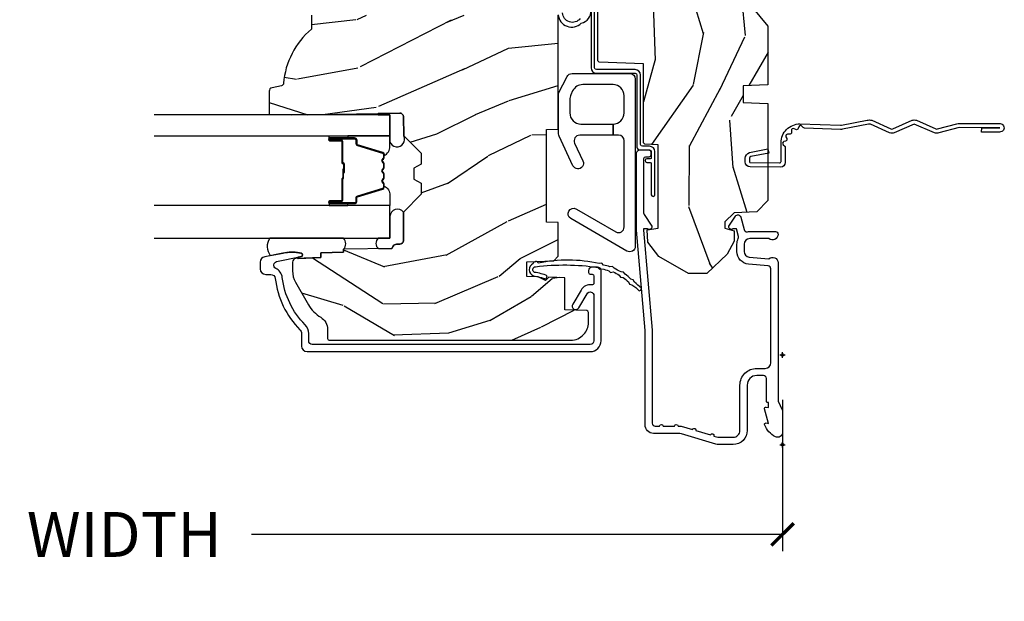
# Model space of a CAD drawing. Units: inches. Extents: x 1 to 210, y 1 to 143.
# Drawn here: x 88 to 93, y 60 to 63 of the extents above; entities that cross this region are included whole.
import ezdxf

# ---------------------------------------------------------------- set-up
doc = ezdxf.new("R2010")
doc.units = ezdxf.units.IN
doc.header["$MEASUREMENT"] = 0
doc.header["$PDMODE"] = 34
doc.header["$PDSIZE"] = 0.015
doc.layers.get('Defpoints').update_dxf_attribs({"color": 253})
for name, color, linetype in [('ZP-ANNO-DIMS-DWNLD', 2, 'Continuous'), ('ZP-SECT-ACCS', 165, 'Continuous'), ('ZP-SECT-ALUM', 63, 'Continuous'), ('ZP-SECT-GLAS', 153, 'Continuous'), ('ZP-SECT-HDWR', 53, 'Continuous'), ('ZP-SECT-SEAL', 8, 'Continuous'), ('ZP-SECT-WDHA', 11, 'Continuous'), ('ZP-SECT-WOOD', 104, 'Continuous'), ('ZP-SECT-WSTP', 40, 'Continuous')]:
    doc.layers.add(name, color=color, linetype=linetype)
doc.layers.add('ZP-ANNO-NPLT', color=7, linetype='Continuous', plot=False)
doc.styles.get("Standard").update_dxf_attribs({"font": 'arial.ttf'})
doc.dimstyles.new('Frame Make Height and Width', dxfattribs={"dimtxt": 0.25, "dimasz": 0.125, "dimexe": 0.09375, "dimexo": 0.25, "dimgap": 0.0875, "dimtad": 0, "dimdec": 4, "dimzin": 10, "dimdsep": 46, "dimlunit": 5, "dimtxsty": 'Standard', "dimblk1": 'ARCHTICK', "dimblk2": 'ARCHTICK', "dimsah": 1, "dimcen": 0.09, "dimclrd": 256, "dimclre": 256, "dimclrt": 255, "dimadec": 3, "dimazin": 2, "dimtfac": 0.75, "dimtdec": 4, "dimtofl": 0, "dimtmove": 2, "dimatfit": 3, "dimfxl": 1, "dimfrac": 2, "dimtolj": 1, "dimtzin": 0, "dimlwd": -1, "dimlwe": -1, "dimarcsym": 0})

# ---------------------------------------------------------------- blocks, each defined once
blk = doc.blocks.new('WIA- 42G7 Foldout Blue Fin CM')
at = {"layer": 'ZP-ANNO-NPLT'}
blk.add_point((0, 0), dxfattribs=at)
at = {"layer": 'ZP-SECT-ACCS'}
blk.add_lwpolyline([(1.279897535900091, 0.3237062745886874, -0.08026477305532967), (1.280711643961695, 0.3287449932782067), (1.307820092886686, 0.4718045562444217, 0.1615704533000932), (1.307820092895554, 0.4966832298093209), (1.259796169620472, 0.6042051741736998, -0.1615704533001526), (1.259796169620586, 0.614282611567063), (1.307820092890097, 0.7218045559357336, 0.1615704533000934), (1.307820092899078, 0.7466832295006327), (1.259796169623996, 0.8542051741736998, -0.1615704533001683), (1.25979616962411, 0.864282611567063), (1.288298125408687, 0.9718045562037787, 0.09588515595080674), (1.290232061560118, 0.9866912993722963), (1.290232061560118, 1.211730924466053, 1.001822893294183), (1.242329861484677, 1.208669619869937), (1.242091026473076, 1.109243892746264), (1.265540415659302, 1.110785368270768), (1.265779250670903, 1.210211095394442, -1.000001092557772), (1.266777097019258, 1.210276690097601), (1.26766570668417, 0.984243892818597), (1.237491890840488, 0.8716832295240806, 0.1615704531591201), (1.237491890838328, 0.8468045559797872), (1.287187674165239, 0.7342438926202703), (1.237491890843899, 0.6216832293403627, 0.1615704533000896), (1.237491890834917, 0.5968045557754635), (1.285515814109999, 0.4892826113181457, -0.1615704533001815), (1.285515814109885, 0.4792051739247825), (1.257932806052452, 0.3347153656176545, 0.08026477302403139), (1.25589753590009, 0.3221185688986452), (1.264023717936666, 0.1227633570440787, 0.2172493365759632), (1.267663679817034, 0.1150185480861694), (1.27562965541604, 0.1082036678498923, -0.5855599422155324), (1.272337917461371, 0.09086167467236805), (1.262121591379653, 0.08753293346410373, 0.4605097357481115), (1.25623583857886, 0.07332346922754596), (1.261025658436907, 0.06390384921891723, -0.6036618419643542), (1.250845082204606, 0.04920589315767643), (1.240635486966895, 0.0499758931055112, 0.4605097357324635), (1.229771802700569, 0.0389493201975597), (1.230580517889521, 0.02856486117957502, -0.5855599423039615), (1.21599026668504, 0.01862983043133681), (1.206412457752677, 0.02350008840136297, 0.4605097357400129), (1.192108303478975, 0.01732371994867776), (1.188929230434169, 0.007566744313891149, -0.585559942305764), (1.171647624304754, 0.003971420160723937), (1.164509083510168, 0.01231572553521687, 0.2159645946919557), (1.157305229165516, 0.01557950550525788), (1.072944098151382, 0.01546588923946501, 0.4142135623720373), (1.046563827131664, -0.01095535420381566), (1.048311620742254, -0.1804877326883911, 0.4141699716873529), (1.075575212501406, -0.2077227771637808), (1.096333919407357, -0.2077066690172273, 0.3300162725305506), (1.128174671648424, -0.1840838412381629), (1.147998076671939, -0.08142072862523264), (1.124956412266755, -0.07673885041990047), (1.105576807446084, -0.1772178192151443, -0.3300162725321485), (1.096315592607937, -0.1840887650235175), (1.075556885701928, -0.184104873170071, -0.3902962473333499), (1.071811620742267, -0.180487732688249), (1.070186487623701, -0.01706676771482307, -0.4142135623754232), (1.079201088958555, -0.008038165384164131), (1.182993663509038, -0.008052312421199304, 0.4142135623731925), (1.28778654206657, 0.09674312224601067)], format="xyb", close=True, dxfattribs=at)
blk = doc.blocks.new('_ArchTick')
at = {"color": 0, "linetype": 'ByBlock', "const_width": 0.15}
blk.add_lwpolyline([(-0.5, -0.5), (0.5, 0.5)], dxfattribs=at)
blk = doc.blocks.new('*D298')
at = {"layer": 'Defpoints', "color": 0, "transparency": 16777216}
for p in [(83.50000000000004, 61.50000000000001), (92.00000000000006, 61.50000000000001), (92.00000000000006, 60.5)]:
    blk.add_point(p, dxfattribs=at)
at = {"layer": 'ZP-ANNO-DIMS-DWNLD', "transparency": 16777216}
for p, q in [((83.50000000000004, 61.25000000000001), (83.50000000000004, 60.40625)), ((92.00000000000006, 61.25000000000001), (92.00000000000006, 60.40625)), ((83.50000000000004, 60.5), (86.45896998635749, 60.5)), ((92.00000000000006, 60.5), (89.04103001364263, 60.5))]:
    blk.add_line(p, q, dxfattribs=at)
at = {"layer": 'ZP-ANNO-DIMS-DWNLD', "transparency": 16777216, "xscale": 0.125, "yscale": 0.125, "zscale": 0.125, "rotation": 180}
blk.add_blockref('_ArchTick', (83.50000000000004, 60.5), dxfattribs=at)
at = {"layer": 'ZP-ANNO-DIMS-DWNLD', "transparency": 16777216, "xscale": 0.125, "yscale": 0.125, "zscale": 0.125}
blk.add_blockref('_ArchTick', (92.00000000000006, 60.5), dxfattribs=at)
at = {"layer": 'ZP-ANNO-DIMS-DWNLD', "color": 255, "transparency": 16777216, "insert": (87.75000000000006, 60.5), "char_height": 0.25, "attachment_point": 5}
blk.add_mtext('\\A1;FRAME WIDTH', dxfattribs=at)
blk = doc.blocks.new('101CS Vin21 PR AW C Ogee (Sound .6875 in 5mm - 3mm IG) F J')
at = {"layer": 'ZP-SECT-WDHA'}
h = blk.add_hatch(dxfattribs=at)
h.set_pattern_fill('WOOD3', color=256, scale=2, angle=163, style=0, pattern_type=2)
h.set_pattern_definition([(158.2364, (4.229829508301805, -0.6757319148462102), (20.45396798290167, -8.344771374467806), [0.2408319999999999, -23.84235799999998]), (174.3099, (4.006163800965169, -0.5864366105934948), (-8.235181511295936, 0.4263690944681484), [0.3059419999999999, -9.892097999999997]), (208, (3.701730071892825, -0.5561033845344667), (-0.5847435903937085, -1.91261010378108), [0.226274, -2.602152]), (209.8476, (3.501941838183143, -0.6623326727329015), (-35.54768828883149, -20.50272857977593), [0.438634, -43.42479]), (175.9946, (3.121491465882968, -0.8806386832242623), (18.38297247813529, -1.437476743240211), [0.266834, -26.416494]), (163, (2.85530992704912, -0.8620003253541313), (-2.497352921371544, -1.327866102480598), [0.5, -1.5]), (153.5377, (2.377157549067647, -0.7158144729927614), (8.978306718050995, -4.83632345258755), [0.24331, -11.922214]), (157.2894, (4.07194878775158, -1.192136483066264), (16.62874032651941, -7.175302374271584), [0.200998, -19.898754]), (163, (3.88653527065344, -1.114536047002446), (-2.497352921371544, -1.327866102480598), [0.3, -1.7]), (191.3008, (3.599643843864442, -1.026824535585632), (-24.54716094300747, -5.043499394239721), [0.2952959999999999, -29.23435]), (215.125, (3.310072568652913, -1.084690558192534), (10.57415813511433, 7.224071108844612), [0.45607, -22.347438]), (202.2893999999999, (2.937053423283032, -1.347096193016881), (-14.3993751268171, -6.054586024953077), [0.284254, -28.141088]), (169.3402, (2.674039470121102, -1.454909274051218), (-15.88561928555968, 2.765334394382427), [0.362216, -17.748554]), (151.1113000000001, (2.318074889785521, -1.387907650589554), (25.02229161617255, -13.92425483963839), [0.38833, -38.444646]), (156.2902000000001, (3.890678330823448, -1.785045431763336), (-16.62874768410003, 7.175289077572956), [0.342343999999998, -33.89213999999976]), (166.3665, (3.577229581984966, -1.647386861919088), (-31.18650071420278, 7.443263674111074), [0.3405879999999999, -33.71818599999999]), (196.6901, (3.246238530863025, -1.567106577432611), (4.409962367830815, 0.7431255040166733), [0.3605559999999999, -6.850547999999999]), (210.4896, (2.900872763129541, -1.670656017208415), (-25.55825994297176, -15.19129255384614), [0.325576, -32.232064]), (177.9314, (2.620316507684265, -1.835847383600537), (-22.79293410148565, 0.6943551067665474), [0.310484, -30.737866]), (163, (2.310035344517473, -1.824640252660757), (-2.497352921371544, -1.327866102480598), [0.24, -1.76]), (150.0054, (2.080522203086389, -1.754471043527303), (-16.04400167334359, 9.087905524651102), [0.266834, -26.416494]), (163, (3.736326939210471, -0.1693178408906988), (-2.497352921371544, -1.327866102480598), [0, -2]), (26.15240000000001, (3.38085009612405, -0.3743451903572463), (-36.87554735843706, -18.00538888531859), [0.4386339999999984, -43.4247899999998]), (9.565100000000024, (3.18983572000343, -2.093622221005674), (2.497352076502218, 1.327869099233075), [0.178886, -4.293249999999999]), (351.1301, (3.366234217335432, -2.063897313284272), (12.0603996767767, -1.595852046107204), [0.2828419999999999, -13.859292]), (319.8014, (3.645694417193909, -2.107509200368114), (8.393559450670804, -6.748938448303024), [0.152316, -15.07923]), (189.5651, (3.38085009612405, -0.3743451903572463), (-2.497352076502219, -1.327869099233075), [0.223605999999999, -4.248529999999969]), (169.7098, (3.160351974459104, -0.4115013250089987), (17.79822734718652, -3.350093459302554), [0.3423439999999999, -33.89214]), (152.8753, (2.823513489242714, -0.3503471356417833), (-30.7601241373409, 15.67848221527704), [0.5688579999999999, -56.316992]), (152.6952, (4.294151283340852, -0.4653448685343449), (-10.89091849633435, 5.421060729349781), [0.223605999999999, -22.13707199999988]), (178.5241, (4.095459105217856, -0.3627709032568305), (22.79293551970828, -0.6943538178398185), [0.37363, -36.989452]), (205.8789, (3.721952222598929, -0.3531475651529377), (31.88084594068392, 15.34964888471388), [0.3821, -37.827846]), (197.6952, (3.378170247701291, -0.5199227243809617), (-23.21929303946757, -7.540852312839229), [0.316228, -31.306548]), (172.4623, (3.076904104300866, -0.6160409372264155), (-10.14779136076372, 1.011111546693648), [0.364966, -11.80056]), (156.4181, (2.715092089870723, -0.5681654088839991), (31.344885410924, -13.76583238823937), [0.5234499999999993, -51.82155999999996]), (154.8699, (4.147965430979411, -0.9434972465158751), (10.89091361125098, -5.421068605812716), [0.2828419999999999, -13.859292]), (174.3099, (3.891894967498729, -0.8233809789549866), (-8.235181511295936, 0.4263690944681484), [0.3059419999999999, -9.892097999999997]), (205.5104, (3.587461238426386, -0.7930477528959443), (26.88614988798455, 12.69389479119331), [0.3255759999999984, -32.23206399999979]), (208, (3.293626321956253, -0.933265590074356), (-0.5847435903937085, -1.91261010378108), [0.367696, -2.460732]), (180.354, (2.968970442178033, -1.105888183396843), (27.20289793979688, 0.04876202922806261), [0.335262, -33.190848]), (159.6335000000001, (2.633715749797602, -1.107959713481861), (30.01700107381327, -11.26852463519537), [0.3405879999999984, -33.71818599999979]), (145.8972999999999, (2.314419566864558, -0.9894272387568606), (-17.37187083675604, 11.58525502309056), [0.2720299999999999, -26.930912]), (154.2538, (4.001779578618084, -1.421649624497391), (-12.80351945054413, 6.005821017315287), [0.2630579999999981, -26.04283399999987]), (177.9314, (3.764835210256592, -1.307380791030965), (-22.79293410148565, 0.6943551067665474), [0.310484, -30.737866]), (195.0054, (3.454554047089914, -1.296173660091171), (11.31727641611973, 2.814114219735264), [0.3773599999999999, -18.490604]), (212.8991, (3.090062184237127, -1.393875665772512), (28.64036637139407, 18.43175097613516), [0.4967899999999999, -49.18217999999999]), (178.9454, (2.672943414534302, -1.663712527527196), (8.235181634652655, -0.4263644116476297), [0.291204, -14.269016]), (156.991, (2.381788346486928, -1.658352830681864), (-18.54135163249375, 7.760042155334038), [0.3820999999999997, -37.82784599999996]), (139.8013999999999, (2.030087407409837, -1.508999392648704), (-8.393559450670804, 6.748938448303025), [0.152316, -15.07923]), (153.5377, (3.8263565557844, -1.995432478075202), (8.978306718050995, -4.83632345258755), [0.24331, -11.922214]), (173.008, (3.608538282542213, -1.887011078703239), (-22.20819262847393, 2.606951578708767), [0.345254, -34.1801]), (200.4054, (3.265852363231375, -1.844982984455285), (-30.71134915766887, -11.52445423798904), [0.4280179999999981, -42.37384999999976]), (192.0546, (3.449435512421587, -0.08160632947387114), (-15.72724097270063, -3.557234008732985), [0.205912, -20.385348]), (173.7843, (3.248063485875946, -0.1246098982200863), (32.35598179133584, -3.618064673815965), [0.4275519999999985, -42.3275659999998]), (155.8750000000001, (2.823025751993555, -0.07831816271357184), (12.80352490518391, -6.005810314090468), [0.4837359999999983, -15.64077999999995])])
edge = h.paths.add_edge_path()
edge.add_arc((4.389056198952247, -1.124999999998958), 0.1250000000010423, 270.0000000005406, 334.8498358746539)
edge.add_arc((5.181103620340673, -1.496868097945008), 0.749999999997854, 107.42830397334271, 154.8498358749573, ccw=False)
edge.add_arc((4.937776250990228, -0.7217046584437656), 0.06245711824626397, 287.4154132025855, 360.646440510538)
edge.add_line((5.000229394034477, -0.7210000000000178), (5.000250000001415, -0.03100000000000591))
edge.add_line((5.000250000001415, -0.03100000000000591), (4.969250000001352, 0))
edge.add_line((4.969250000001352, 0), (4.438250000001403, 0))
edge.add_line((4.438250000001403, 0), (4.434921417707642, -0.08099999900083787))
edge.add_line((4.434921417707642, -0.08099999900083787), (4.244000000000938, -0.08100000000000307))
edge.add_line((4.244000000000938, -0.08100000000000307), (4.234999999999104, -0.0969999999999942))
edge.add_line((4.234999999999104, -0.0969999999999942), (4.172000000000821, -0.0969999999999942))
edge.add_line((4.172000000000821, -0.0969999999999942), (4.162999999998988, -0.08100000000000307))
edge.add_line((4.162999999998988, -0.08100000000000307), (4.040350214322075, -0.08099999900083787))
edge.add_line((4.040350214322075, -0.08099999900083787), (3.962096613590234, -0.2959999999999781))
edge.add_line((3.962096613590234, -0.2959999999999781), (3.914403386412573, -0.2959999999999781))
edge.add_line((3.914403386412573, -0.2959999999999781), (3.836149785680732, -0.08099999900083787))
edge.add_line((3.836149785680732, -0.08099999900083787), (2.94728293071455, -0.08099999900083787))
edge.add_line((2.94728293071455, -0.08099999900083787), (2.871763963070748, -0.1709999999999781))
edge.add_line((2.871763963070748, -0.1709999999999781), (2.43950782333593, -0.1709999999999781))
edge.add_line((2.43950782333593, -0.1709999999999781), (2.332250000001636, -0.08100000000000307))
edge.add_line((2.332250000001636, -0.08100000000000307), (2.005069066192277, -0.08100000000000307))
edge.add_line((2.005069066192277, -0.08100000000000307), (2.000250000001301, -0.2189999999999799))
edge.add_line((2.000250000001301, -0.2189999999999799), (1.90625000000216, -0.2189999999999799))
edge.add_line((1.90625000000216, -0.2189999999999799), (1.901430933811184, -0.08100000000000307))
edge.add_line((1.901430933811184, -0.08100000000000307), (1.361160109751268, -0.08100000000000307))
edge.add_line((1.361160109751268, -0.08100000000000307), (1.296996340954479, -0.1429622312750354))
edge.add_line((1.296996340954479, -0.1429622312750354), (1.292560084317643, -0.2700000000009624))
edge.add_line((1.292560084317643, -0.2700000000009624), (1.242560084316551, -0.3216024576007754))
edge.add_line((1.242560084316551, -0.3216024576007754), (1.20660542073324, -0.3216024576007612))
edge.add_line((1.20660542073324, -0.3216024576007612), (1.191190997646572, -0.269999999999996))
edge.add_line((1.191190997646572, -0.269999999999996), (1.13413172342166, -0.2700000000000102))
edge.add_line((1.13413172342166, -0.2700000000000102), (1.061622111372685, -0.3086869719710847))
edge.add_line((1.061622111372685, -0.3086869719710847), (0.9532293940344516, -0.4220000000000255))
edge.add_line((0.9532293940344516, -0.4220000000000255), (0.9532293940344516, -0.5235500000000286))
edge.add_line((0.9532293940344516, -0.5235500000000286), (1.048250000002099, -0.6897999999999769))
edge.add_line((1.048250000002099, -0.6897999999999769), (1.12825000000214, -0.7502214903220619))
edge.add_line((1.12825000000214, -0.7502214903220619), (1.196532032304958, -0.7537999999999982))
edge.add_line((1.196532032304958, -0.7537999999999982), (1.207250000002205, -0.6937999999999676))
edge.add_line((1.207250000002205, -0.6937999999999676), (1.671750000002135, -0.6937999999999676))
edge.add_line((1.671750000002135, -0.6937999999999676), (1.675586249445701, -0.7669999999999533))
edge.add_arc((1.690678198063188, -0.7589080513825368), 0.01712444292523941, 208.199164835919, 241.8008351636156)
edge.add_line((1.682586249445649, -0.7739999999999583), (2.123250000002145, -0.7739999999999583))
edge.add_line((2.123250000002145, -0.7739999999999583), (2.131910350836051, -1.021999999999949))
edge.add_line((2.131910350836051, -1.021999999999949), (2.138910350836113, -1.028999999999954))
edge.add_line((2.138910350836113, -1.028999999999954), (2.52767606590146, -1.028999999999954))
edge.add_line((2.52767606590146, -1.028999999999954), (2.556250000002251, -1.093000000000032))
edge.add_line((2.556250000002251, -1.093000000000032), (2.805767439191527, -1.093000000000004))
edge.add_line((2.805767439191527, -1.093000000000004), (2.811250000000996, -1.25))
edge.add_line((2.811250000000996, -1.25), (3.123684362372273, -1.25))
edge.add_line((3.123684362372273, -1.25), (3.129166923181742, -1.093000000000004))
edge.add_line((3.129166923181742, -1.093000000000004), (3.531485413592577, -1.093000000000004))
edge.add_line((3.531485413592577, -1.093000000000004), (3.533650501300485, -1.030999999999992))
edge.add_line((3.533650501300485, -1.030999999999992), (3.670684895338468, -1.030999999999992))
edge.add_line((3.670684895338468, -1.030999999999992), (3.6772500000028, -0.8430000000000035))
edge.add_line((3.6772500000028, -0.8430000000000035), (3.882229394034539, -0.8430000000000177))
edge.add_line((3.882229394034539, -0.8430000000000177), (3.882229394034539, -0.8330000000000268))
edge.add_line((3.882229394034539, -0.8330000000000268), (3.992229394034439, -0.8330000000000268))
edge.add_line((3.992229394034439, -0.8330000000000268), (3.992229394034439, -0.8430000000000177))
edge.add_line((3.992229394034439, -0.8430000000000177), (4.067250000002218, -0.8430000000000035))
edge.add_line((4.067250000002218, -0.8430000000000035), (4.073815104666551, -1.030999999999992))
edge.add_line((4.073815104666551, -1.030999999999992), (4.178805517824344, -1.030999999999992))
edge.add_line((4.178805517824344, -1.030999999999992), (4.185485413591209, -1.222287187078891))
edge.add_line((4.185485413591209, -1.222287187078891), (4.233485413591893, -1.25))
edge.add_line((4.233485413591893, -1.25), (4.389056198953426, -1.25))
h = blk.add_hatch(dxfattribs=at)
h.set_pattern_fill('WOOD3', color=256, scale=2, angle=73, pattern_type=2)
h.set_pattern_definition([(68.23640000000003, (0.5829015660240202, -5.691433307266124), (-8.34477137446781, -20.45396798290167), [0.240832, -23.842358]), (84.3099, (0.6721968702767072, -5.467767599929459), (0.42636909446815, 8.235181511295936), [0.305942, -9.892097999999999]), (118, (0.7025300963357495, -5.163333870857173), (-1.91261010378108, 0.5847435903937088), [0.226274, -2.602152]), (119.8476, (0.5963008081373573, -4.963545637147462), (-20.50272857977592, 35.54768828883149), [0.4386339999999987, -43.42478999999983]), (85.9946, (0.3779947976458971, -4.583095264847273), (-1.437476743240215, -18.38297247813529), [0.2668339999999987, -26.41649399999991]), (73, (0.3966331555160423, -4.316913726013524), (-1.327866102480597, 2.497352921371545), [0.5, -1.5]), (63.53769999999998, (0.5428190078773696, -3.838761348031994), (-4.836323452587552, -8.978306718050995), [0.24331, -11.922214]), (67.28939999999999, (0.06649699780393803, -5.533552586715842), (-7.175302374271586, -16.6287403265194), [0.200998, -19.898754]), (73, (0.1440974338677279, -5.348139069617702), (-1.327866102480597, 2.497352921371545), [0.3, -1.7]), (101.3008, (0.2318089452845697, -5.061247642828789), (-5.043499394239715, 24.54716094300748), [0.295296, -29.23435]), (125.125, (0.1739429226777247, -4.771676367617218), (7.224071108844608, -10.57415813511433), [0.45607, -22.347438]), (112.2894, (-0.08846271214667922, -4.39865722224738), (-6.054586024953074, 14.3993751268171), [0.2842539999999987, -28.14108799999992]), (79.3402, (-0.1962757931810302, -4.135643269085421), (2.76533439438243, 15.88561928555968), [0.362216, -17.748554]), (61.11129999999999, (-0.1292741697193378, -3.779678688749811), (-13.92425483963839, -25.02229161617255), [0.38833, -38.444646]), (66.29019999999998, (-0.5264119508931344, -5.352282129787753), (7.17528907757296, 16.62874768410003), [0.342344, -33.89214]), (76.3665, (-0.3887533810489003, -5.038833380949228), (7.443263674111081, 31.18650071420278), [0.340588, -33.718186]), (106.6901, (-0.3084730965624658, -4.707842329827344), (0.7431255040166724, -4.409962367830815), [0.360556, -6.850548]), (120.4896, (-0.4120225363382133, -4.362476562093889), (-15.19129255384614, 25.55825994297176), [0.325576, -32.232064]), (87.93140000000001, (-0.5772139027303638, -4.081920306648556), (0.6943551067665528, 22.79293410148564), [0.310484, -30.737866]), (73, (-0.5660067717906259, -3.771639143481835), (-1.327866102480597, 2.497352921371545), [0.24, -1.76]), (60.00539999999998, (-0.495837562657016, -3.542126002050708), (9.087905524651106, 16.04400167334359), [0.266834, -26.416494]), (73, (1.089315639979532, -5.197930738174776), (-1.327866102480597, 2.497352921371545), [0, -2]), (296.1524000000001, (0.8842882905130409, -4.842453895088312), (-18.00538888531858, 36.87554735843706), [0.438634, -43.42479]), (279.5651, (-0.8349887401354863, -4.651439518967834), (1.327869099233074, -2.497352076502219), [0.1788859999999993, -4.293249999999978]), (261.1301, (-0.8052638324140844, -4.827838016299722), (-1.595852046107206, -12.0603996767767), [0.282842, -13.859292]), (229.8014, (-0.8488757194979826, -5.107298216158284), (-6.748938448303024, -8.393559450670804), [0.152316, -15.07923]), (99.56509999999996, (0.8842882905130409, -4.842453895088312), (-1.327869099233074, 2.497352076502219), [0.2236059999999999, -4.248529999999999]), (79.7098, (0.8471321558612317, -4.621955773423423), (-3.350093459302556, -17.79822734718652), [0.342344, -33.89214]), (62.87529999999996, (0.9082863452283618, -4.28511728820709), (15.67848221527704, 30.76012413734089), [0.568858, -56.31699200000001]), (62.69520000000001, (0.7932886123358003, -5.755755082305129), (5.421060729349783, 10.89091849633435), [0.223606, -22.137072]), (88.5241, (0.8958625776133431, -5.557062904182175), (-0.6943538178398221, -22.79293551970828), [0.37363, -36.989452]), (115.8789, (0.9054859157172359, -5.183556021563206), (15.34964888471387, -31.88084594068392), [0.3821, -37.827846]), (107.6952, (0.7387107564892403, -4.839774046665639), (-7.540852312839225, 23.21929303946757), [0.316228, -31.306548]), (82.4623, (0.6425925436437865, -4.538507903265156), (1.01111154669365, 10.14779136076372), [0.364966, -11.80056]), (66.41809999999998, (0.6904680719861744, -4.176695888835098), (-13.76583238823937, -31.34488541092399), [0.52345, -51.82156]), (64.86989999999992, (0.3151362343543269, -5.609569229943759), (-5.421068605812717, -10.89091361125097), [0.282842, -13.859292]), (84.3099, (0.4352525019152154, -5.353498766463019), (0.42636909446815, 8.235181511295936), [0.305942, -9.892097999999999]), (115.5104, (0.4655857279742577, -5.049065037390747), (12.69389479119331, -26.88614988798455), [0.325576, -32.232064]), (118, (0.3253678907958601, -4.755230120920615), (-1.91261010378108, 0.5847435903937088), [0.367696, -2.460732]), (90.3539999999997, (0.1527452974733023, -4.430574241142324), (0.04876202922805728, -27.20289793979688), [0.335262, -33.190848]), (69.63350000000003, (0.1506737673882981, -4.095319548761864), (-11.26852463519538, -30.01700107381327), [0.340588, -33.718186]), (55.89729999999997, (0.2692062421133414, -3.776023365828891), (11.58525502309056, 17.37187083675603), [0.27203, -26.930912]), (64.2538, (-0.1630161436271464, -5.463383377582403), (6.005821017315288, 12.80351945054413), [0.263058, -26.042834]), (87.93140000000001, (-0.04874731016070655, -5.226439009220911), (0.6943551067665528, 22.79293410148564), [0.310484, -30.737866]), (105.0054, (-0.03754017922096864, -4.916157846054176), (2.814114219735262, -11.31727641611973), [0.37736, -18.490604]), (122.8991, (-0.1352421849023813, -4.551665983201474), (18.43175097613515, -28.64036637139408), [0.49679, -49.18218]), (88.94539999999999, (-0.4050790466569651, -4.134547213498649), (-0.4263644116476313, -8.235181634652655), [0.291204, -14.269016]), (66.99100000000001, (-0.3997193498116758, -3.84339214545119), (7.760042155334039, 18.54135163249375), [0.3821, -37.827846]), (49.80139999999996, (-0.2503659117785446, -3.491691206374142), (6.748938448303026, 8.393559450670802), [0.152316, -15.07923]), (63.53769999999998, (-0.7367989972050282, -5.287960354748748), (-4.836323452587552, -8.978306718050995), [0.24331, -11.922214]), (83.00800000000001, (-0.6283775978330368, -5.070142081506532), (2.606951578708771, 22.20819262847393), [0.345254, -34.1801]), (110.4054, (-0.5863495035850974, -4.727456162195736), (-11.52445423798903, 30.71134915766887), [0.428018, -42.37385]), (102.0546, (1.17702715139626, -4.911039311385863), (-3.557234008732982, 15.72724097270063), [0.205912, -20.385348]), (83.7843, (1.134023582650116, -4.709667284840251), (-3.618064673815971, -32.35598179133584), [0.4275519999999987, -42.32756599999983]), (65.87499999999999, (1.180315318156659, -4.284629550957959), (-6.00581031409047, -12.80352490518391), [0.4837359999999999, -15.64078])])
edge = h.paths.add_edge_path()
edge.add_line((2.394000000000005, -2.625000000000156), (2.315000000000055, -2.625000000000156))
edge.add_arc((1.979560218673394, -2.343355041319476), 0.4379996913774256, 274.50748226163387, 319.98220686171953, ccw=False)
edge.add_arc((2.015161139433982, -2.794953640552113), 0.01499999999982163, 94.5074822618277, 168.0000000019764)
edge.add_line((2.000488925423042, -2.79183496519039), (1.989367271350375, -2.844158233815762))
edge.add_arc((1.969804319335624, -2.840000000000081), 0.01999999999993265, 269.99999999991473, 348.00000000193506, ccw=False)
edge.add_line((1.969804319335594, -2.860000000000014), (1.839916747977213, -2.860000000000156))
edge.add_line((1.839916747977213, -2.860000000000156), (1.837734864861204, -2.734999999999985))
edge.add_line((1.837734864861204, -2.734999999999985), (1.848251594580688, -2.132496957890552))
edge.add_arc((1.828254640677564, -2.132147909761805), 0.01999999999999659, 358.9999999999956, 448.9999999999956)
edge.add_line((1.828603688806311, -2.112150955858681), (1.721756493037446, -2.110285931119137))
edge.add_line((1.721756493037446, -2.110285931119137), (1.623970562151044, -2.012499999999761))
edge.add_line((1.623970562151044, -2.012499999999761), (1.563970562151098, -2.012499999999761))
edge.add_line((1.563970562151098, -2.012499999999761), (1.540299201114294, -2.053499999999758))
edge.add_line((1.540299201114294, -2.053499999999758), (1.480299201114349, -2.053499999999772))
edge.add_line((1.480299201114349, -2.053499999999772), (1.456627840077545, -2.012499999999761))
edge.add_line((1.456627840077545, -2.012499999999761), (1.396627840077599, -2.012499999999761))
edge.add_line((1.396627840077599, -2.012499999999761), (1.296627836089897, -2.112500003987421))
edge.add_line((1.296627836089897, -2.112500003987421), (1.137336894602186, -2.112500003987435))
edge.add_arc((1.137336894602164, -2.132500003987446), 0.02000000000001112, 89.99999999993894, 178.9999999999327)
edge.add_line((1.117339940699026, -2.132150955858677), (1.117000779631439, -2.151581480405696))
edge.add_arc((1.097003825728292, -2.151232432276915), 0.02000000000002049, 299.9999999998955, 358.9999999999014, ccw=False)
edge.add_line((1.10700382572827, -2.16855294035264), (1.094082335299959, -2.176013166329767))
edge.add_line((1.094082335299959, -2.176013166329767), (1.089369697588495, -2.446000000000154))
edge.add_line((1.089369697588495, -2.446000000000154), (1.073369697588532, -2.446000000000154))
edge.add_line((1.073369697588532, -2.446000000000154), (1.068970756399267, -2.571969194071471))
edge.add_line((1.068970756399267, -2.571969194071471), (1.042608426369043, -2.571969194071471))
edge.add_line((1.042608426369043, -2.571969194071471), (1.037118476505839, -2.71102781866837))
edge.add_arc((1.017134044533067, -2.710238845457223), 0.02000000000005627, 269.99999999983334, 357.7391716015419, ccw=False)
edge.add_line((1.017134044533009, -2.730238845457279), (0.9681609280671637, -2.730238845457279))
edge.add_arc((0.9681609280671708, -2.605238845457268), 0.1250000000000115, 239.99999999999932, 269.99999999999676, ccw=False)
edge.add_line((0.9056609280671637, -2.713492020930332), (0.7801721753285165, -2.641041055756006))
edge.add_arc((0.8801721753283293, -2.467835974999772), 0.1999999999993402, 211.7213863015292, 239.99999999995282, ccw=False)
edge.add_arc((0.6420000000003449, -2.615056948027509), 0.08000000000012052, 31.72138630163867, 90.00000000004636)
edge.add_line((0.6420000000002801, -2.535056948027389), (0.5919999999999845, -2.535056948027403))
edge.add_arc((0.5920000000000023, -2.525056948027395), 0.01000000000000867, 179.999999999939, 269.99999999989825, ccw=False)
edge.add_line((0.5819999999999936, -2.525056948027384), (0.58199999999988, -1.179832521472633))
edge.add_arc((0.677158190012193, -1.18011262788167), 0.09515860227020918, 131.1495733837804, 179.8313453766039, ccw=False)
edge.add_arc((0.6808325214721872, -1.174749999999589), 0.09374999999951457, 89.99999999991547, 135.0000000000395, ccw=False)
edge.add_line((0.6808325214723254, -1.081000000000074), (0.7374418291858547, -1.081000000000017))
edge.add_arc((0.7374418291858664, -1.091000000000004), 0.009999999999986686, 1.9999999999886882, 90.00000000006742, ccw=False)
edge.add_line((0.7474357374560441, -1.090651005032981), (0.751673337737202, -1.212000000000003))
edge.add_line((0.751673337737202, -1.212000000000003), (0.9305619184298166, -1.212000000000003))
edge.add_line((0.9305619184298166, -1.212000000000003), (0.9336913852896487, -1.30161620655457))
edge.add_line((0.9336913852896487, -1.30161620655457), (0.9150000422557696, -1.320307549543926))
edge.add_line((0.9150000422557696, -1.320307549543926), (0.9357674110146945, -1.361065805641402))
edge.add_line((0.9357674110146945, -1.361065805641402), (0.9380000422556805, -1.42499999999994))
edge.add_line((0.9380000422556805, -1.42499999999994), (1.019999999999982, -1.42499999999994))
edge.add_line((1.019999999999982, -1.42499999999994), (1.02523864713055, -1.274984770676141))
edge.add_line((1.02523864713055, -1.274984770676141), (1.051111134529265, -1.25))
edge.add_line((1.051111134529265, -1.25), (1.238731214132031, -1.25))
edge.add_line((1.238731214132031, -1.25), (1.241000000000554, -1.314969526772984))
edge.add_line((1.241000000000554, -1.314969526772984), (1.757000000000517, -1.314969526772984))
edge.add_line((1.757000000000517, -1.314969526772984), (1.759268785868926, -1.25))
edge.add_line((1.759268785868926, -1.25), (2.394000000000005, -1.25))
edge.add_line((2.394000000000005, -1.25), (2.394000000000005, -2.625000000000156))
at = {"layer": 'ZP-ANNO-NPLT'}
blk.add_point((0, 0), dxfattribs=at)
at = {"layer": 'ZP-SECT-ALUM'}
for points in [[(1.013289780828472, -0.02500000000003411), (0.2498416051628283, -0.02500000000003411, -0.1051042352656914), (0.2433338188735661, -0.02361672732232023), (0.1933966621309082, -0.001383272677742298, 0.1051042352657003), (0.1868888758417597, -2.842170943040401e-14), (0.06828978082842241, -2.842170943040401e-14, 0.560205502864254), (0.04423927372295111, -0.03927082344320354, 0.1875261658577753), (0.11184011106252, -0.0995573712749831, 0.5801720142759477), (0.1211834350995105, -0.0917844627563369), (0.1187528624009246, -0.07800000000000296), (0.2004886068953056, -0.09976430132849146, 0.5481110662879196), (0.2091834350994759, -0.0917844627563369), (0.2067528624010038, -0.07800000000000296), (0.2342897808284761, -0.07800000000000296), (0.2342897808284761, -0.08300000000002683, 0.4142135623730984), (0.2412897808284242, -0.09000000000003183), (0.369289780828467, -0.09000000000003183, -0.4142135623730951), (0.3852897808284297, -0.1060000000000372), (0.3852897808284297, -0.1440000000000055, -0.4142135623730868), (0.3322897808284324, -0.1970000000000027), (0.07928978082850335, -0.1970000000000027, 0.4142135623730866), (0.001289780828415132, -0.2750000000000057), (0.001289780828415132, -0.3575219217105428, 0.07267901068454957), (0.003255085289652015, -0.370970943895415), (0.06078088151616612, -0.5635988303753123, -0.07267901068455053), (0.06328978082842696, -0.580767794866631), (0.06328978082842696, -0.7186422509999488, 0.4142135623730951), (0.1102897808284524, -0.7656422509999459), (0.6372897808289508, -0.7656422509999459), (1.195289780828489, -0.813999999999993), (1.62325772921713, -0.8140000000000072, 0.4142135623730951), (1.643257729217112, -0.7939999999999969), (1.643257729217112, -0.7439999999999998, 0.4142135623730949), (1.633257729217121, -0.7340000000000089), (1.613257729217139, -0.7340000000000089, 0.4142135623731991), (1.603257729217148, -0.7439999999999998), (1.603257729217148, -0.76400000000001, -0.4142135623731015), (1.593257729217157, -0.7740000000000009), (1.291625826208247, -0.7740000000000009, -0.1449930994916204), (1.282911601648038, -0.7714187290871166), (1.217458971879296, -0.7289132943205345, 0.4318331073882776), (1.203315465557694, -0.7323643973235505), (1.19985121415732, -0.7452931595599495, 0.1392124696178829), (1.201051279057538, -0.748923809206957, -0.150084110672032), (1.202257729217081, -0.7528525214955124), (1.202257729217081, -0.7740000000000009), (1.196078005098798, -0.7740000000000009), (0.6380780050978956, -0.7256422509999254), (0.119289780828467, -0.7256422509999396, -0.4142135623730951), (0.1032897808283906, -0.7096422509999343), (0.1032897808283906, -0.6850000000000023, 1), (0.1032897808283906, -0.6650000000000063), (0.1032897808283906, -0.6020000000000039, 1), (0.1032897808283906, -0.5819999999999936), (0.1032897808283906, -0.568492882053377, 0.07267901068450945), (0.1026207410118332, -0.563914491522354), (0.08400591377471756, -0.5015818501146327, 1), (0.07828292561089256, -0.4824181498853761), (0.05414222307138061, -0.4015818501146242, 1), (0.04841923490766931, -0.3824181498853676), (0.04195882064504985, -0.3607851430115687, -0.07267901068464405), (0.04128978082849244, -0.3562067524805457), (0.04128978082849244, -0.2750000000000057, -0.4142135623730951), (0.07928978082850335, -0.237000000000009), (0.3322897808284324, -0.237000000000009, 0.4142135623730951), (0.4252897808283933, -0.1440000000000055), (0.4252897808283933, -0.09600000000001785, -0.4142135623729215), (0.4562897808284561, -0.06500000000002615), (0.9804446687903692, -0.06500000000002615, -0.388878731852959), (0.9963837839598, -0.07960550811606026), (1.005971014771831, -0.189188057735123, 0.3888787318529566), (1.076700838336365, -0.2540000000000191), (1.117289780828401, -0.2540000000000191, 0.1163220917973886), (1.149013941006388, -0.2465183253952148, -0.1832627780160805), (1.160304152246908, -0.2453775009960282), (1.202556014036531, -0.2566988532412608), (1.202556014036531, -0.2743669520076821, -0.146005835310381), (1.201411537922468, -0.2782026840136353), (1.201272916269545, -0.278414300049036, 0.1576465563116275), (1.200135689009244, -0.2825685150407367), (1.203274673940882, -0.2942833662899602, 0.4538198225758265), (1.217757256698633, -0.2983867056794907), (1.273158802673379, -0.2624085210485987, 0.649407593197572), (1.268493953688562, -0.2329558237051828), (1.198701882413275, -0.2142550945688839, -0.3912097814678182), (1.187109064135939, -0.1958944824796021, 0.0456882255566395), (1.188289780828427, -0.1829999999999785), (1.188289780828427, -0.04000000000002046, 0.4222476712527851), (1.172879551341111, -0.02500561065707529, 0.6392693330848027), (1.148289780828463, -0.07562141687037638), (1.148289780828463, -0.1830000000000211, -0.4142135623730951), (1.117289780828401, -0.2140000000000271), (1.076700838336365, -0.2140000000000271, -0.388878731853015), (1.045818802695521, -0.1857018280252021), (1.036289780828383, -0.07678460969086132, 0.6500495232070402)], [(0.668590970533046, -2.660293485613039, 0.165627297954375), (0.9317990290614944, -2.786966326562904, -0.2563212524635104), (0.9826180368114592, -2.823408713789419, 0.7192332048841057), (1.020252969036619, -2.818752849174928), (1.048065919435999, -2.682021133648078, -0.8280232348768887), (1.067713320049847, -2.682277957418435), (1.069278702844485, -2.69115568440229, -0.09407799739191779), (1.068059841807894, -2.784400367491486), (1.047575045513213, -2.885106020771318, -0.3565864654661733), (1.017197143925614, -2.909926773585966), (0.9800001072215991, -2.909926773585966, -0.4142135623730532), (0.9490001072216501, -2.87892677358596), (0.9490001072216501, -2.851496759834021, 0.3794093514737466), (0.9269996925443138, -2.826677362422032, -0.1656272979548743), (0.6405503043426961, -2.688819281654943, 0.1966844660413117), (0.618818788047065, -2.679926773586175), (0.5500000536119387, -2.679926773586189, -0.4142135623731537), (0.5190000000023929, -2.648926719976615), (0.5190000000023929, -1.071000000001547, -0.4142135623730973), (0.579000000002452, -1.011000000001545), (0.9700000000024147, -1.011000000001559, -0.4142135623730933), (0.9900000000023965, -1.031000000001555), (0.9900000000023965, -1.060999999859064, -0.4142135623730951), (0.9700000000499358, -1.080999999811567), (0.960000000097466, -1.080999999811553, -0.4142135623729651), (0.9500000000974751, -1.070999999811562), (0.9500000000974751, -1.060999999859064, 0.4142135623728383), (0.9400000002399338, -1.051000000001594), (0.9004010313349227, -1.051000000001551, 0.4568502517471218), (0.8905035981488254, -1.062428571430118, -0.3041143980152859), (0.8616183195867961, -1.122670024635781), (0.7827506271980837, -1.169223341546299, -1), (0.7624177468283051, -1.134776658456801), (0.8412854392170175, -1.088223341546296, 0.7635064937496834), (0.8311189990321282, -1.051000000001551), (0.579000000002452, -1.051000000001551, 0.4142135623730888), (0.5590000000024702, -1.071000000001547), (0.5590000000024702, -2.619926773584382, 0.4142135623741301), (0.579000000002452, -2.639926773584392), (0.6188187880486566, -2.639926773584165, -0.1966844660439418)], [(1.698874040400653, -2.45953224457017), (1.698874040400653, -2.52203224457017, 1), (1.704874040400654, -2.52203224457017), (1.704874040400654, -2.384032244570172, 0.4142135623730951), (1.697874040400649, -2.37703224457017), (1.677830562189001, -2.37703224457017, -0.3297505471403194), (1.666833057495438, -2.368894519174482), (1.624058621329567, -2.228985642637111, 0.3297505471403169), (1.617364488037822, -2.224032244570171), (1.600208564179809, -2.224032244570171, 0.1989123673796605), (1.595258816711492, -2.226082497101864), (1.590091554821925, -2.231249758991442, -0.4142135623730968), (1.576656525979388, -2.231249758991442), (1.571489264089792, -2.226082497101864, 0.1989123673796558), (1.566539516621503, -2.224032244570171), (1.543208564179793, -2.224032244570171, 0.198912367379657), (1.538258816711505, -2.226082497101864), (1.533091554821908, -2.231249758991442, -0.4142135623730913), (1.519656525979372, -2.231249758991442), (1.514489264089804, -2.226082497101864, 0.1989123673796548), (1.509539516621487, -2.224032244570171), (1.486208564179805, -2.224032244570171, 0.1989123673796564), (1.481258816711488, -2.226082497101864), (1.47609155482192, -2.231249758991442, -0.4142135623730914), (1.462656525979384, -2.231249758991442), (1.457489264089787, -2.226082497101864, 0.198912367379654), (1.452539516621499, -2.224032244570171), (1.435383592763515, -2.224032244570171, 0.3297505471403128), (1.428689459471741, -2.228985642637118), (1.38591502330587, -2.368894519174489, -0.3297505471403153), (1.374917518612278, -2.377032244570191), (1.354874040400659, -2.37703224457017, 0.4142135623733994), (1.347874040400654, -2.384032244570172), (1.347874040400654, -2.52203224457017, 1), (1.353874040400655, -2.52203224457017), (1.353874040400655, -2.45953224457017, -0.4142135623730945), (1.363374040400629, -2.450032244570171), (1.481170759664622, -2.450032244570171, 0.3419987131196729), (1.482139005501182, -2.449282244570171, -0.3419987131196799), (1.486980234683955, -2.44553224457017), (1.536374040400631, -2.44553224457017), (1.536374040400631, -2.449973715175215), (1.487374040400653, -2.449973715175215, 0.3279189694272522), (1.486419689518186, -2.450675027389824, -0.3279189694272557), (1.481170759664622, -2.454532244570171), (1.363374040400629, -2.454532244570171, 0.4142135623730951), (1.358374040400633, -2.45953224457017), (1.358374040400633, -2.52203224457017, -1), (1.343374040400647, -2.52203224457017), (1.343374040400647, -2.384032244570172, -0.4142135623730951), (1.354874040400659, -2.37253224457017), (1.374917518612278, -2.37253224457017, 0.3297505471403178), (1.381611651904024, -2.367578846503228), (1.424386088069923, -2.227669969965866, -0.3297505471403159), (1.435383592763515, -2.219532244570171), (1.452539516621499, -2.219532244570171, -0.1989123673796553), (1.460671244605123, -2.222900516586524), (1.46583850649472, -2.228067778476102, 0.4142135623730928), (1.472909574306584, -2.228067778476102), (1.478076836196152, -2.222900516586524, -0.1989123673796594), (1.486208564179805, -2.219532244570171), (1.509539516621487, -2.219532244570171, -0.1989123673796536), (1.51767124460514, -2.222900516586524), (1.522838506494708, -2.228067778476102, 0.4142135623730974), (1.529909574306572, -2.228067778476102), (1.53507683619614, -2.222900516586524, -0.1989123673796608), (1.543208564179793, -2.219532244570171), (1.566539516621503, -2.219532244570171, -0.1989123673796527), (1.574671244605128, -2.222900516586524), (1.579838506494696, -2.228067778476102, 0.4142135623730963), (1.586909574306588, -2.228067778476102), (1.592076836196156, -2.222900516586524, -0.1989123673796597), (1.600208564179809, -2.219532244570171), (1.617364488037822, -2.219532244570171, -0.3297505471403154), (1.628361992731385, -2.227669969965859), (1.671136428897285, -2.367578846503228, 0.3297505471403161), (1.677830562189001, -2.37253224457017), (1.697874040400649, -2.37253224457017, -0.4142135623730919), (1.709374040400633, -2.384032244570172), (1.709374040400633, -2.52203224457017, -1), (1.694374040400646, -2.52203224457017), (1.694374040400646, -2.45953224457017, 0.4142135623730949), (1.689374040400651, -2.454532244570171), (1.571374040400656, -2.454532244570171, -0.4142135623730949), (1.56637404040066, -2.449532244570172), (1.56637404040066, -2.447732244570171, 0.4142135623730931), (1.564174040400644, -2.44553224457017), (1.516374040400649, -2.44553224457017), (1.516374040400649, -2.44103224457017), (1.564174040400644, -2.44103224457017, -0.4142135623730951), (1.570874040400639, -2.447732244570171), (1.570874040400639, -2.449532244570172, 0.414213562373095), (1.571374040400656, -2.450032244570171), (1.689374040400651, -2.450032244570171, -0.4142135623730944)]]:
    blk.add_lwpolyline(points, format="xyb", close=True, dxfattribs=at)
at = {"layer": 'ZP-SECT-GLAS', "flags": 128}
for points in [[(1.150200000000382, -3.5), (1.150200000000382, -2.18700000000004), (1.333200000000375, -2.18700000000004), (1.333200000000375, -3.5)], [(1.720700000000363, -3.5), (1.720700000000363, -2.18700000000004), (1.837700000000382, -2.18700000000004), (1.837700000000382, -3.5)]]:
    blk.add_lwpolyline(points, dxfattribs=at)
at = {"layer": 'ZP-SECT-HDWR'}
blk.add_lwpolyline([(1.959548167758157, -1.247250389582106), (2.051069114502525, -1.200572449232808, 0.2914734195860511), (2.068967948388604, -1.172476907834707), (2.068967948388604, -1.033050389582044), (2.068967948388604, -0.8512503895820913, 0.4142135623730984), (2.037967948388541, -0.8202503895820854), (1.105967948388525, -0.8202503895820854, 0.5773502691896504), (1.079121160871296, -0.8667503895820658), (1.259831795127639, -1.179750389582054, 1), (1.31352537016221, -1.148750389582048), (1.186508310940553, -0.9287503895820208, -0.5773502691896369), (1.213355098457896, -0.8822503895819835), (1.693967948388604, -0.8822503895819835, -0.4142135623730631), (1.724967948388667, -0.9132503895819895), (1.724967948388667, -0.9442503895820522), (1.786967948388565, -0.9442503895820522, -0.4142135623731244), (1.848967948388577, -0.8822503895820404), (1.94496794838858, -0.8822503895820404, -0.4142135623730983), (2.006967948388592, -0.9442503895820522), (2.006967948388592, -1.113229373579642, -0.2914734195861286), (1.971170280616548, -1.169420456375903), (1.949680142448869, -1.17944147237823, -0.109517811683825), (1.923477810220902, -1.185250389582038), (1.848967948388577, -1.185250389582038, -0.4142135623730981), (1.786967948388565, -1.123250389582026), (1.786967948388565, -0.9442503895820522), (1.724967948388553, -0.9442503895820522), (1.724967948388553, -1.130180705715688, -0.5486187866267355), (1.68086678227462, -1.158276247113847), (1.581069114502498, -1.11173983036575, 1), (1.554866782274644, -1.167930913161953), (1.718739316816709, -1.244345930980259, 0.109517811683188), (1.731840482930579, -1.247250389582106), (1.76212906710191, -1.247250389582049)], format="xyb", close=True, dxfattribs=at)
at = {"layer": 'ZP-SECT-SEAL'}
for points in [[(1.150200000000382, -2.252125021655743, -0.4721317693876775), (1.092771306205577, -2.251121972842114), (1.094082335300072, -2.176013166329753), (1.10700382572827, -2.168552940352626, 0.2632798109995701), (1.117000779631439, -2.151581480405682), (1.117339940699026, -2.132150955858677, -0.4119966419620737), (1.137536894671712, -2.112500003987464), (1.296827836159537, -2.112500003987464, -0.6706933220071165), (1.273450000000366, -2.18700000000004), (1.150200000000382, -2.18700000000004)], [(1.846146175316676, -2.253116346742033, -0.6891238255862989), (1.837700000000382, -2.252969526773114), (1.837700000000382, -2.18700000000004), (1.689089178782751, -2.18700000000004, -1.100003402272483), (1.721756493037446, -2.110285931119165), (1.828603688806311, -2.112150955858681, -0.4142135623730823), (1.848251594580688, -2.132496957890567)], [(1.424386088069923, -2.227669969965866, -0.3297505471404568), (1.435383592763515, -2.219532244570171), (1.441601069894375, -2.219532244570171, 0.3006645954625839), (1.389929258669127, -2.187042992751515), (1.333200000000375, -2.187042992751515), (1.333200000000375, -2.421701308643222), (1.343374040400647, -2.421701308643222), (1.343374040400647, -2.384032244570172, -0.4142135623730894), (1.354874040400659, -2.37253224457017), (1.374917518612278, -2.37253224457017, 0.3297505471403212), (1.381611651904024, -2.367578846503228)], [(1.628361992731413, -2.227669969965866, 0.3297505471404568), (1.617364488037822, -2.219532244570171), (1.611147010906933, -2.219532244570171, -0.3006645954625839), (1.662818822132181, -2.187042992751515), (1.720700000000363, -2.187042992751513), (1.720700000000363, -2.42170130864322), (1.709374040400689, -2.421701308643222), (1.709374040400689, -2.384032244570172, 0.4142135623730894), (1.697874040400677, -2.37253224457017), (1.677830562189058, -2.37253224457017, -0.3297505471403212), (1.671136428897313, -2.367578846503228)], [(1.150200000000382, -2.85667612060945, -0.329164219303231), (1.053956263158398, -2.853735208842551), (1.068337970497964, -2.783033054360587, 0.1001153368791162), (1.067713320052462, -2.682277957417881, 0.8280232348316852), (1.048065919433611, -2.682021133646572), (1.044557340855249, -2.699269716093951, -1.083221448525134), (1.037615196834508, -2.698446056094326), (1.042608426369043, -2.571969194071471), (1.068970756399267, -2.571969194071471), (1.073369697588532, -2.446000000000154), (1.089369697588495, -2.446000000000154, -0.4194002358942495), (1.150200000000382, -2.446000000000168)], [(1.333200001967384, -2.421701308643222), (1.343374040400647, -2.421701308643222), (1.343374040400647, -2.52203224457017, 0.1201675316467601), (1.34421596383649, -2.525484782255102), (1.333199998033365, -2.525446806068604)], [(1.720699998033353, -2.421701308643222), (1.709374040400689, -2.421701308643222), (1.709374040400689, -2.52203224457017, -0.1201675316467601), (1.708532116964818, -2.525484782255102), (1.720700001967373, -2.525446806068604)]]:
    blk.add_lwpolyline(points, format="xyb", close=True, dxfattribs=at)
at = {"layer": 'ZP-SECT-WOOD'}
blk.add_lwpolyline([(2.43950782333593, -0.1709999999999781), (2.332250000001636, -0.08100000000000307), (2.005069066192277, -0.08100000000000307), (2.000250000001301, -0.2189999999999799), (1.90625000000216, -0.2189999999999799), (1.901430933811184, -0.08100000000000307), (1.361160109751268, -0.08100000000000307), (1.296996340954479, -0.1429622312750354), (1.292560084317643, -0.2700000000009624), (1.242560084316551, -0.3216024576007754), (1.20660542073324, -0.3216024576007612), (1.191190997646572, -0.269999999999996), (1.13413172342166, -0.2700000000000102), (1.061622111372685, -0.3086869719710847), (0.9532293940344516, -0.4220000000000255), (0.9532293940344516, -0.5235500000000286), (1.048250000002099, -0.6897999999999769), (1.12825000000214, -0.7502214903220619), (1.196532032304958, -0.7537999999999982), (1.207250000002205, -0.6937999999999676), (1.207250000002205, -0.6937999999999676), (1.671750000002135, -0.6937999999999676), (1.675586249445701, -0.7669999999999533, 0.1476745997184199), (1.682586249445649, -0.7739999999999583), (2.123250000002145, -0.7739999999999583), (2.123250000002145, -0.7739999999999583), (2.131910350836051, -1.021999999999949), (2.138910350836113, -1.028999999999954), (2.52767606590146, -1.028999999999954)], format="xyb", dxfattribs=at)
at = {"layer": 'ZP-SECT-WOOD', "linetype": 'Continuous'}
blk.add_lwpolyline([(2.394000000000005, -2.625000000000156), (2.315000000000055, -2.625000000000156, -0.2010665912418304), (2.013982300195039, -2.780000034363525, 0.3321349284751692), (2.000488925423042, -2.79183496519039), (1.989367271350375, -2.844158233815762, -0.3541185725406187), (1.969804319335594, -2.860000000000014), (1.839916747977213, -2.860000000000156), (1.837734864861204, -2.734999999999985), (1.848251594580688, -2.132496957890552, 0.4142135623730949), (1.828603688806311, -2.112150955858681), (1.721756493037446, -2.110285931119137), (1.623970562151044, -2.012499999999761), (1.563970562151098, -2.012499999999761), (1.540299201114294, -2.053499999999758), (1.480299201114349, -2.053499999999772), (1.456627840077545, -2.012499999999761), (1.396627840077599, -2.012499999999761), (1.296627836089897, -2.112500003987421), (1.137336894602186, -2.112500003987435, 0.4091108014276763), (1.117339940699026, -2.132150955858677), (1.117000779631439, -2.151581480405696, -0.2632780284372941), (1.10700382572827, -2.16855294035264), (1.094082335299959, -2.176013166329767), (1.089369697588495, -2.446000000000154), (1.073369697588532, -2.446000000000154), (1.068970756399267, -2.571969194071471), (1.042608426369043, -2.571969194071471), (1.037118476505839, -2.71102781866837, -0.4027029783765576), (1.017134044533009, -2.730238845457279), (0.9681609280671637, -2.730238845457279, -0.1316524975873847), (0.9056609280671637, -2.713492020930332), (0.7801721753285165, -2.641041055756006, -0.1240187550044856), (0.7100491929513737, -2.57299381287649, 0.2599149829862622), (0.6420000000002801, -2.535056948027389), (0.5919999999999845, -2.535056948027403, -0.414213562372887), (0.5819999999999936, -2.525056948027384), (0.58199999999988, -1.179832521472633, -0.215667731529936), (0.6145412607362459, -1.108458739263739, -0.1989123673802203), (0.6808325214723254, -1.081000000000074), (0.7374418291858547, -1.081000000000017, -0.4040262258355556), (0.7474357374560441, -1.090651005032981), (0.751673337737202, -1.212000000000003), (0.9305619184298166, -1.212000000000003), (0.9336913852896487, -1.30161620655457), (0.9150000422557696, -1.320307549543926), (0.9357674110146945, -1.361065805641402), (0.9380000422556805, -1.42499999999994), (1.019999999999982, -1.42499999999994), (1.02523864713055, -1.274984770676141), (1.051111134529265, -1.25), (1.238731214132031, -1.25), (1.241000000000554, -1.314969526772984), (1.757000000000517, -1.314969526772984), (1.759268785868926, -1.25), (2.394000000000005, -1.25)], format="xyb", dxfattribs=at)
at = {"layer": 'ZP-SECT-WSTP'}
for points in [[(2.427278335184042, -1.06699955548477), (2.100278335184043, -1.06699955548477, -0.4142135623730952), (2.070278335184071, -1.036999555484797), (2.070278335184071, -0.8209995554847893, 0.4142135623733031), (2.060278335183966, -0.8109995554847984), (1.658278335184036, -0.8109995554847984, -0.4142135623730951), (1.64327833518405, -0.795999555484812), (1.64327833518405, -0.7409995554847484, 0.4142135623730953), (1.633278335184059, -0.7309995554847575), (1.599278335184067, -0.7309995554848143, 0.4142135623730953), (1.593278335184095, -0.7369995554847861), (1.593278335184095, -0.7559995554847916, -1), (1.573278335184, -0.7559995554847916), (1.573278335184, -0.7369995554847861, 0.4142135623727476), (1.567278335184028, -0.7309995554847575), (1.39327833518405, -0.7309995554847575, -1), (1.39327833518405, -0.7109995554847757), (1.633278335184059, -0.7109995554847757, -0.4142135623730951), (1.663278335184032, -0.7409995554847484), (1.663278335184032, -0.7809995554847688, 0.4142135623728869), (1.673278335184023, -0.7909995554847598), (2.060278335183966, -0.7909995554848166, -0.414213562373095), (2.090278335184053, -0.8209995554847893), (2.090278335184053, -1.036999555484797, 0.4142135623728869), (2.100278335184043, -1.046999555484788), (2.490886035184076, -1.046999555484788, -0.3057306814588006)], [(2.396196919766226, -1.250251917030809, -0.6223892204379041), (2.348734630630133, -1.121371780026422, -0.3638507885715915), (2.420447641042983, -1.067044804634563, -0.9999999368812819)], [(2.375056764791111, -1.127383872275416, 0.7078766052992627), (2.406911731582113, -1.225469003405649, -0.3380272706476252)]]:
    blk.add_lwpolyline(points, format="xyb", dxfattribs=at)
blk.add_lwpolyline([(0.8616407036063265, -0.7895919170945831), (0.8722644109612929, -0.786611795412341, -0.01909638018301222), (0.906174736525486, -0.8256226185598905), (0.9188971893481721, -0.8313751367498696), (0.9225765168001772, -0.844491412620485, -0.04311182402290435), (0.9506812335888526, -0.8775608170978444), (0.9619438657626915, -0.8858134159533506), (0.9628391456635654, -0.8994065251308712, 0.00274115005370655), (0.9835436694842201, -0.9375862749512294), (0.9929189971905998, -0.9479330378145505), (0.9910655177692433, -0.9614289170836798, -0.04332490996102889), (1.000889349210524, -0.9978041773239283), (1.010875167501581, -1.007563055559189), (1.009843929382896, -1.021146526807556, -0.1046063421686648), (1.011600179853531, -1.361084183196795, -0.724084363940859), (1.008921105291165, -1.38945967341337, -0.6938171060596136), (0.9415090533644843, -1.387398893237773, 0.05590434586531648), (0.922712163146798, -1.317374167085717), (0.9416516778628647, -1.310948065443455, -0.06027463274706337), (0.9604485680806647, -1.380972791595482, 0.8484978335337088), (0.991600179853549, -1.375831910281661, 0.06805737900034686), (0.9883770749177074, -1.029661421991861), (0.9784808838483059, -1.019990134088872), (0.9795545127794867, -1.005848290945494, 0.03974202823451185), (0.9698219559121526, -0.9684003830015797), (0.9605338400522214, -0.9581498685385981), (0.9624628735576835, -0.9441038516284408, 0.08410847690950266), (0.9440698143657755, -0.9101417928918494), (0.9329156311212046, -0.9019686590757203), (0.9319841639692186, -0.8878261158555745, 0.05548585996517572), (0.9069797896730734, -0.8583840724292031), (0.8943798425279965, -0.8526869457701594), (0.8905517965063154, -0.8390405094791902, 0.08103940678311147), (0.8570948218041394, -0.7996457343719214)], format="xyb", close=True, dxfattribs=at)

msp = doc.modelspace()

# ---------------------------------------------------------------- block references
at = {"yscale": -1, "rotation": 90}
for name, p in [('101CS Vin21 PR AW C Ogee (Sound .6875 in 5mm - 3mm IG) F J', (92.00000000000006, 61.00000000000001)), ('WIA- 42G7 Foldout Blue Fin CM', (92.00000000000006, 61.50000000000001))]:
    msp.add_blockref(name, p, dxfattribs=at)

# ---------------------------------------------------------------- dimensions: what is measured, and where the dimension line sits
at = {"layer": 'ZP-ANNO-DIMS-DWNLD'}
dim = msp.add_linear_dim(base=(92.00000000000006, 60.5), p1=(83.50000000000004, 61.50000000000001), p2=(92.00000000000006, 61.50000000000001), text='FRAME WIDTH', dimstyle='Frame Make Height and Width', override={"dimscale": 1, "dimlfac": 1, "dimpost": '"\\X'}, dxfattribs=at)
dim.commit()
dim.dimension.update_dxf_attribs({"geometry": '*D298', "text_midpoint": (87.75000000000006, 60.5)})

doc.saveas('drawing.dxf')
